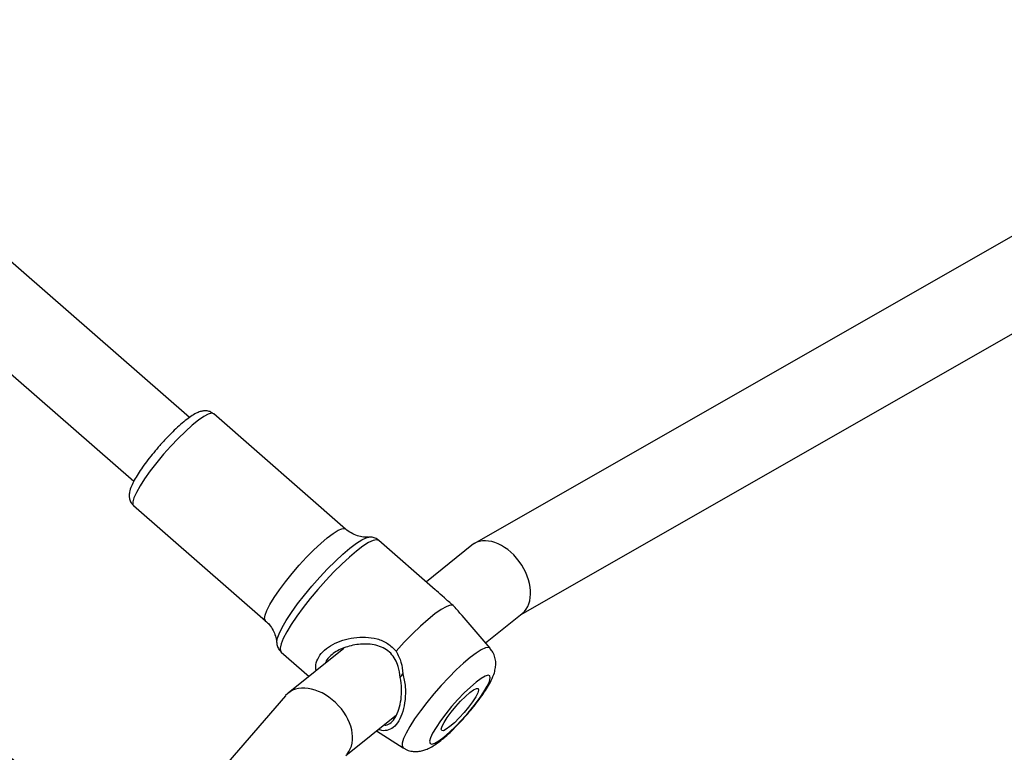
# Model space of a CAD drawing. Units: centimetres. Extents: x -595 to 604, y -531 to 539.
# Drawn here: x 79 to 98, y 3 to 17 of the extents above; entities that cross this region are included whole.
import ezdxf

# ---------------------------------------------------------------- set-up
doc = ezdxf.new("R2010")
doc.units = ezdxf.units.CM
doc.header["$LTSCALE"] = 2.54
doc.layers.get('0').update_dxf_attribs({"true_color": 0xff5454})
doc.layers.add('VP-DIM', color=7, linetype='Continuous')
doc.layers.add('VP-EQ', color=7, linetype='Continuous', true_color=0x8a3492)

# ---------------------------------------------------------------- blocks, each defined once
blk = doc.blocks.new('Grupuj_20')
at = {"color": 0}
mesh = blk.add_polyface(dxfattribs=at)
corners = [(30.502, 6.873, 1.372), (58.797, 1.57, 3.36), (30.543, 7.121, 0.814), (58.701, 1.333, 3.913)]
mesh.append_faces([[corners[k] for k in face] for face in [(0, 1, 2), (1, 0, 3)]], dxfattribs={"vtx0": -1, "color": 0})
mesh = blk.add_polyface(dxfattribs=at)
corners = [(30.543, 7.121, 0.814), (58.804, 1.347, 2.792), (30.546, 6.898, 0.246), (58.797, 1.57, 3.36)]
mesh.append_faces([[corners[k] for k in face] for face in [(0, 1, 2), (1, 0, 3)]], dxfattribs={"vtx0": -1, "color": 0})
mesh = blk.add_polyface(dxfattribs=at)
corners = [(30.546, 6.898, 0.246), (58.718, 0.794, 2.542), (30.51, 6.337), (58.804, 1.347, 2.792)]
mesh.append_faces([[corners[k] for k in face] for face in [(0, 1, 2), (1, 0, 3)]], dxfattribs={"vtx0": -1, "color": 0})
mesh = blk.add_polyface(dxfattribs=at)
corners = [(58.572, 0.775, 4.127), (30.502, 6.873, 1.372), (30.447, 6.301, 1.593), (58.701, 1.333, 3.913)]
mesh.append_faces([[corners[k] for k in face] for face in [(0, 1, 2), (1, 0, 3)]], dxfattribs={"vtx0": -1, "color": 0})
mesh = blk.add_polyface(dxfattribs=at)
corners = [(30.51, 6.337), (58.589, 0.237, 2.756), (30.455, 5.764, 0.221), (58.718, 0.794, 2.542)]
mesh.append_faces([[corners[k] for k in face] for face in [(0, 1, 2), (1, 0, 3)]], dxfattribs={"vtx0": -1, "color": 0})
mesh = blk.add_polyface(dxfattribs=at)
corners = [(58.486, 0.223, 3.877), (30.447, 6.301, 1.593), (30.411, 5.739, 1.347), (58.572, 0.775, 4.127)]
mesh.append_faces([[corners[k] for k in face] for face in [(0, 1, 2), (1, 0, 3)]], dxfattribs={"vtx0": -1, "color": 0})
mesh = blk.add_polyface(dxfattribs=at)
corners = [(58.589, 0.237, 2.756), (30.415, 5.517, 0.779), (30.455, 5.764, 0.221), (58.493, 0, 3.309)]
mesh.append_faces([[corners[k] for k in face] for face in [(0, 1, 2), (1, 0, 3)]], dxfattribs={"vtx0": -1, "color": 0})
mesh = blk.add_polyface(dxfattribs=at)
corners = [(58.493, 0, 3.309), (30.411, 5.739, 1.347), (30.415, 5.517, 0.779), (58.486, 0.223, 3.877)]
mesh.append_faces([[corners[k] for k in face] for face in [(0, 1, 2), (1, 0, 3)]], dxfattribs={"vtx0": -1, "color": 0})
blk = doc.blocks.new('Grupuj_19')
at = {"color": 0}
mesh = blk.add_polyface(dxfattribs=at)
corners = [(38.204, 1.443, 4.826), (76.337, 6.182, 1.028), (76.269, 6.159, 0.42), (38.238, 1.462, 5.438)]
mesh.append_faces([[corners[k] for k in face] for face in [(0, 1, 2), (1, 0, 3)]], dxfattribs={"vtx0": -1, "color": 0})
mesh = blk.add_polyface(dxfattribs=at)
corners = [(76.269, 6.159, 0.42), (38.207, 1.008, 4.406), (38.204, 1.443, 4.826), (76.275, 5.724)]
mesh.append_faces([[corners[k] for k in face] for face in [(0, 1, 2), (1, 0, 3)]], dxfattribs={"vtx0": -1, "color": 0})
mesh = blk.add_polyface(dxfattribs=at)
corners = [(38.238, 1.462, 5.438), (76.438, 5.778, 1.468), (76.337, 6.182, 1.028), (38.289, 1.052, 5.883)]
mesh.append_faces([[corners[k] for k in face] for face in [(0, 1, 2), (1, 0, 3)]], dxfattribs={"vtx0": -1, "color": 0})
mesh = blk.add_polyface(dxfattribs=at)
corners = [(38.327, 0.454, 5.901), (76.438, 5.778, 1.468), (38.289, 1.052, 5.883), (76.513, 5.185, 1.482)]
mesh.append_faces([[corners[k] for k in face] for face in [(0, 1, 2), (1, 0, 3)]], dxfattribs={"vtx0": -1, "color": 0})
mesh = blk.add_polyface(dxfattribs=at)
corners = [(76.275, 5.724), (38.245, 0.41, 4.424), (38.207, 1.008, 4.406), (76.35, 5.131, 0.014)]
mesh.append_faces([[corners[k] for k in face] for face in [(0, 1, 2), (1, 0, 3)]], dxfattribs={"vtx0": -1, "color": 0})
mesh = blk.add_polyface(dxfattribs=at)
corners = [(76.451, 4.727, 0.454), (38.245, 0.41, 4.424), (76.35, 5.131, 0.014), (38.296, 0, 4.869)]
mesh.append_faces([[corners[k] for k in face] for face in [(0, 1, 2), (1, 0, 3)]], dxfattribs={"vtx0": -1, "color": 0})
mesh = blk.add_polyface(dxfattribs=at)
corners = [(38.33, 0.018, 5.481), (76.513, 5.185, 1.482), (38.327, 0.454, 5.901), (76.518, 4.75, 1.062)]
mesh.append_faces([[corners[k] for k in face] for face in [(0, 1, 2), (1, 0, 3)]], dxfattribs={"vtx0": -1, "color": 0})
mesh = blk.add_polyface(dxfattribs=at)
corners = [(76.518, 4.75, 1.062), (38.296, 0, 4.869), (76.451, 4.727, 0.454), (38.33, 0.018, 5.481)]
mesh.append_faces([[corners[k] for k in face] for face in [(0, 1, 2), (1, 0, 3)]], dxfattribs={"vtx0": -1, "color": 0})
blk = doc.blocks.new('liny_90cm_1')
at = {"color": 252, "true_color": 0xa48f7a}
for name, p in [('Grupuj_19', (20.686, 59.139, 15.663)), ('Grupuj_20', (28.531, 37.573, 32.967))]:
    blk.add_blockref(name, p, dxfattribs=at)
blk = doc.blocks.new('Grupuj_2')
at = {"color": 253, "true_color": 0xcab79a}
mesh = blk.add_polyface(dxfattribs=at)
corners = [(0.534, 3.341, 0.164), (66.515, 41.269, 1.318), (1.059, 3.643, 0), (0.147, 3.119, 0.616), (0, 3.034, 1.236), (0, 3.034, 11.079), (67.027, 41.564, 1.486), (67.401, 41.778, 1.924), (67.537, 41.857, 2.518), (67.537, 41.857, 11.332), (0.134, 3.111, 11.754), (67.398, 41.777, 11.95), (0.506, 3.325, 12.287), (67.017, 41.558, 12.402), (1.04, 3.632, 12.568), (66.497, 41.259, 12.568)]
mesh.append_faces([[corners[k] for k in face] for face in [(0, 1, 2), (13, 14, 15)]], dxfattribs={"vtx0": -1, "color": 253})
mesh.append_faces([[corners[k] for k in face] for face in [(1, 5, 6), (6, 5, 7), (7, 5, 8), (8, 5, 9), (9, 10, 11), (11, 12, 13)]], dxfattribs={"vtx0": -1, "vtx1": -1, "color": 253})
mesh.append_faces([[corners[k] for k in face] for face in [(1, 0, 3), (1, 3, 4), (1, 4, 5), (9, 5, 10), (11, 10, 12), (13, 12, 14)]], dxfattribs={"vtx0": -1, "vtx2": -1, "color": 253})
mesh = blk.add_polyface(dxfattribs=at)
corners = [(2.784, 0.598, 12.568), (66.497, 41.259, 12.568), (1.04, 3.632, 12.568), (68.241, 38.224, 12.568)]
mesh.append_faces([[corners[k] for k in face] for face in [(0, 1, 2), (1, 0, 3)]], dxfattribs={"vtx0": -1, "color": 253})
mesh = blk.add_polyface(dxfattribs=at)
corners = [(66.515, 41.269, 1.318), (2.803, 0.608), (1.059, 3.643, 0), (68.259, 38.235, 1.318)]
mesh.append_faces([[corners[k] for k in face] for face in [(0, 1, 2), (1, 0, 3)]], dxfattribs={"vtx0": -1, "color": 253})
mesh = blk.add_polyface(dxfattribs=at)
corners = [(68.259, 38.235, 1.318), (2.278, 0.307, 0.164), (2.803, 0.608), (1.892, 0.085, 0.616), (1.744, 0, 1.236), (1.744, 0, 11.079), (68.772, 38.529, 1.486), (69.145, 38.744, 1.924), (69.281, 38.822, 2.518), (69.281, 38.822, 11.332), (1.878, 0.077, 11.754), (69.142, 38.742, 11.95), (2.251, 0.291, 12.287), (68.761, 38.523, 12.402), (2.784, 0.598, 12.568), (68.241, 38.224, 12.568)]
mesh.append_faces([[corners[k] for k in face] for face in [(0, 1, 2), (14, 13, 15)]], dxfattribs={"vtx0": -1, "color": 253})
mesh.append_faces([[corners[k] for k in face] for face in [(1, 0, 3), (3, 0, 4), (4, 0, 5), (5, 9, 10), (10, 11, 12), (12, 13, 14)]], dxfattribs={"vtx0": -1, "vtx1": -1, "color": 253})
mesh.append_faces([[corners[k] for k in face] for face in [(5, 0, 6), (5, 6, 7), (5, 7, 8), (5, 8, 9), (10, 9, 11), (12, 11, 13)]], dxfattribs={"vtx0": -1, "vtx2": -1, "color": 253})
blk = doc.blocks.new('Komponent_4')
at = {"color": 0}
blk.add_blockref('Grupuj_2', (0, 0), dxfattribs=at)
blk = doc.blocks.new('Grupuj_43')
at = {"color": 7, "true_color": 0xebebeb, "rotation": 330.0000000000001}
blk.add_blockref('liny_90cm_1', (138.894, 103.261, -0.28), dxfattribs=at)
at = {"color": 0, "extrusion": (8.29989e-07, 1.43613e-06, -1), "rotation": 0.1335940044107607}
blk.add_blockref('Komponent_4', (-230.195, 62.8, -168.357), dxfattribs=at)
blk = doc.blocks.new('rb1301')
at = {"color": 7, "linetype": 'Continuous', "lineweight": 25}
for p, q in [((1223.863, -375.342), (1208.12, -361.596)), ((1207.18, -362.9), (1222.811, -376.548)), ((1245.665, -368.334), (1229.243, -377.724)), ((1230.123, -379.064), (1246.441, -369.734)), ((1226.81, -377.451), (1224.319, -375.276)), ((1222.806, -377.008), (1225.297, -379.183)), ((1227.241, -377.606), (1227.25, -377.605)), ((1228.503, -378.597), (1227.436, -377.665)), ((1229.196, -377.757), (1228.335, -378.45)), ((1229.454, -379.603), (1230.145, -379.046)), ((1229.54, -379.704), (1229.009, -379.084)), ((1225.594, -379.774), (1226.12, -380.234)), ((1226.777, -379.705), (1225.726, -380.551)), ((1225.677, -380.599), (1218.262, -389.165)), ((1226.815, -381.728), (1227.771, -380.959)), ((1227.396, -381.261), (1227.898, -381.585))]:
    blk.add_line(p, q, dxfattribs=at)
at = {"color": 8, "linetype": 'Continuous', "lineweight": 25, "flags": 128}
for points in [[(1224.319, -375.276), (1224.28, -375.265), (1224.217, -375.281), (1224.133, -375.326), (1224.031, -375.396), (1223.914, -375.491), (1223.785, -375.606), (1223.65, -375.739), (1223.511, -375.884), (1223.374, -376.038), (1223.243, -376.195), (1223.123, -376.351), (1223.016, -376.5), (1222.928, -376.637), (1222.859, -376.758), (1222.813, -376.86), (1222.792, -376.938), (1222.795, -376.991), (1222.806, -377.008)], [(1226.465, -377.616), (1226.575, -377.533), (1226.669, -377.475), (1226.742, -377.445), (1226.794, -377.442), (1226.81, -377.451)], [(1225.297, -379.183), (1225.297, -379.183), (1225.281, -379.143), (1225.291, -379.077), (1225.324, -378.987), (1225.382, -378.875), (1225.461, -378.745), (1225.559, -378.601), (1225.673, -378.449), (1225.799, -378.292), (1225.933, -378.136), (1226.071, -377.985), (1226.209, -377.846), (1226.342, -377.721), (1226.465, -377.616)], [(1225.509, -379.596), (1225.509, -379.594), (1225.519, -379.524), (1225.553, -379.429), (1225.61, -379.312), (1225.69, -379.176), (1225.789, -379.026), (1225.905, -378.865), (1226.035, -378.697), (1226.175, -378.528), (1226.322, -378.361), (1226.471, -378.202), (1226.619, -378.055), (1226.761, -377.923), (1226.893, -377.81), (1227.013, -377.72), (1227.116, -377.655), (1227.199, -377.616), (1227.241, -377.606)], [(1227.436, -377.665), (1227.394, -377.652), (1227.328, -377.665), (1227.242, -377.707), (1227.137, -377.774), (1227.016, -377.866)], [(1227.016, -377.866), (1226.881, -377.98), (1226.738, -378.113), (1226.588, -378.262), (1226.437, -378.422), (1226.287, -378.591), (1226.144, -378.762), (1226.01, -378.933), (1225.889, -379.098), (1225.785, -379.253), (1225.699, -379.395), (1225.634, -379.519), (1225.592, -379.622), (1225.575, -379.702), (1225.581, -379.756), (1225.594, -379.774)], [(1229.54, -379.704), (1229.508, -379.688), (1229.451, -379.696), (1229.372, -379.731), (1229.275, -379.793), (1229.161, -379.878)], [(1229.161, -379.878), (1229.035, -379.986), (1228.899, -380.113), (1228.758, -380.254), (1228.616, -380.407), (1228.476, -380.566), (1228.344, -380.728), (1228.222, -380.887), (1228.114, -381.039), (1228.023, -381.18), (1227.953, -381.305), (1227.904, -381.41), (1227.879, -381.494), (1227.877, -381.553), (1227.898, -381.585)]]:
    blk.add_lwpolyline(points, dxfattribs=at)
at = {"color": 7, "linetype": 'Continuous', "lineweight": 25, "flags": 128}
for points in [[(1228.839, -378.894), (1228.786, -378.891), (1228.71, -378.918), (1228.612, -378.972), (1228.497, -379.053), (1228.366, -379.159), (1228.223, -379.286), (1228.072, -379.431), (1227.918, -379.591), (1227.763, -379.761)], [(1229.274, -380.342), (1229.166, -380.435), (1229.05, -380.546), (1228.93, -380.671), (1228.812, -380.805), (1228.701, -380.941), (1228.601, -381.073), (1228.518, -381.197), (1228.454, -381.305), (1228.413, -381.395), (1228.396, -381.461), (1228.404, -381.501), (1228.437, -381.513), (1228.492, -381.497), (1228.569, -381.452), (1228.663, -381.383), (1228.771, -381.29), (1228.887, -381.179), (1229.007, -381.053), (1229.125, -380.92), (1229.236, -380.784), (1229.336, -380.651), (1229.419, -380.528), (1229.483, -380.419), (1229.525, -380.33), (1229.542, -380.264), (1229.534, -380.224), (1229.501, -380.212), (1229.445, -380.228), (1229.368, -380.272), (1229.274, -380.342)], [(1229.157, -380.542), (1229.227, -380.491), (1229.281, -380.465), (1229.313, -380.466), (1229.321, -380.494), (1229.306, -380.547), (1229.267, -380.622), (1229.209, -380.713), (1229.133, -380.814), (1229.047, -380.919), (1228.955, -381.019), (1228.865, -381.109), (1228.781, -381.182), (1228.71, -381.234), (1228.657, -381.26), (1228.625, -381.259), (1228.616, -381.231), (1228.632, -381.177), (1228.67, -381.103), (1228.729, -381.012), (1228.804, -380.91), (1228.89, -380.806), (1228.982, -380.705), (1229.073, -380.615), (1229.157, -380.542)]]:
    blk.add_lwpolyline(points, dxfattribs=at)
at = {"color": 7, "linetype": 'Continuous', "lineweight": 25}
for centre, major_axis, ratio, start_param, end_param in [((1229.67, -378.401), (0.452, -0.662), 0.669986, 0.053205, 3.194797), ((1226.257, -381.15), (0.557, -0.577), 0.691243, 0.062057, 3.203649)]:
    blk.add_ellipse(centre, major_axis=major_axis, ratio=ratio, start_param=start_param, end_param=end_param, dxfattribs=at)
for points, knots in [([(1224.315, -375.277), (1224.3, -375.264), (1224.264, -375.234), (1224.195, -375.217), (1224.125, -375.217), (1224.058, -375.233), (1223.981, -375.265), (1223.892, -375.319), (1223.783, -375.4), (1223.668, -375.498), (1223.547, -375.613), (1223.444, -375.716), (1223.383, -375.783), (1223.363, -375.805)], [0, 0, 0, 0, 0.047923, 0.11191, 0.174663, 0.244635, 0.333634, 0.461617, 0.580188, 0.704548, 0.82424, 0.941908, 1, 1, 1, 1]), ([(1223.363, -375.805), (1223.343, -375.827), (1223.282, -375.893), (1223.185, -376.009), (1223.075, -376.146), (1222.975, -376.281), (1222.889, -376.41), (1222.817, -376.531), (1222.761, -376.645), (1222.731, -376.737), (1222.721, -376.824), (1222.732, -376.898), (1222.761, -376.965), (1222.795, -376.994), (1222.809, -377.006)], [0, 0, 0, 0, 0.050545, 0.150865, 0.251276, 0.352073, 0.453774, 0.557307, 0.664771, 0.782572, 0.848567, 0.906628, 0.963227, 1, 1, 1, 1]), ([(1227.243, -377.605), (1227.242, -377.605), (1227.217, -377.608), (1227.143, -377.604), (1227.032, -377.581), (1226.913, -377.531), (1226.844, -377.477), (1226.81, -377.45)], [0, 0, 0, 0, 0.005758, 0.234312, 0.482325, 0.742432, 1, 1, 1, 1]), ([(1227.436, -377.669), (1227.432, -377.664), (1227.408, -377.638), (1227.348, -377.613), (1227.281, -377.601), (1227.245, -377.606), (1227.23, -377.608)], [0, 0, 0, 0, 0.0828264, 0.4338867, 0.7651594, 1, 1, 1, 1]), ([(1228.839, -378.894), (1228.783, -378.846), (1228.672, -378.75), (1228.561, -378.647), (1228.511, -378.605), (1228.503, -378.598)], [0, 0, 0, 0, 0.451546, 0.905208, 1, 1, 1, 1]), ([(1229.008, -379.085), (1229.001, -379.076), (1228.953, -379.016), (1228.891, -378.95), (1228.839, -378.894)], [0, 0, 0, 0, 0.149265, 1, 1, 1, 1]), ([(1225.294, -379.185), (1225.32, -379.208), (1225.38, -379.261), (1225.444, -379.363), (1225.488, -379.47), (1225.506, -379.551), (1225.507, -379.586), (1225.508, -379.595)], [0, 0, 0, 0, 0.20133, 0.461746, 0.702522, 0.925241, 1, 1, 1, 1]), ([(1225.509, -379.594), (1225.509, -379.596), (1225.508, -379.619), (1225.521, -379.67), (1225.551, -379.734), (1225.584, -379.761), (1225.596, -379.771)], [0, 0, 0, 0, 0.022128, 0.418901, 0.799619, 1, 1, 1, 1]), ([(1226.253, -380.126), (1226.25, -380.09), (1226.24, -380.003), (1226.294, -379.869), (1226.404, -379.735), (1226.564, -379.626), (1226.755, -379.547), (1226.966, -379.499), (1227.186, -379.487), (1227.404, -379.518), (1227.613, -379.601), (1227.713, -379.707), (1227.763, -379.761)], [0, 0, 0, 0, 0.075733, 0.180207, 0.284625, 0.388657, 0.492182, 0.595236, 0.697613, 0.798865, 0.899651, 1, 1, 1, 1]), ([(1227.842, -380.257), (1227.832, -380.185), (1227.815, -380.065), (1227.751, -379.911), (1227.667, -379.794), (1227.553, -379.706), (1227.373, -379.633), (1227.126, -379.612), (1226.841, -379.663), (1226.631, -379.756), (1226.508, -379.857), (1226.448, -379.927), (1226.432, -379.972), (1226.427, -379.986)], [0, 0, 0, 0, 0.1069429, 0.1785587, 0.2493847, 0.3201641, 0.3914315, 0.5355546, 0.6806826, 0.8241809, 0.8950548, 0.9657349, 1, 1, 1, 1]), ([(1227.763, -379.761), (1227.799, -379.828), (1227.869, -379.962), (1227.884, -380.112), (1227.892, -380.186)], [0, 0, 0, 0, 0.507555, 1, 1, 1, 1]), ([(1227.9, -381.582), (1227.914, -381.592), (1227.957, -381.623), (1228.04, -381.647), (1228.136, -381.658), (1228.226, -381.648), (1228.311, -381.625), (1228.396, -381.587), (1228.493, -381.531), (1228.601, -381.452), (1228.721, -381.35), (1228.843, -381.235), (1228.967, -381.108), (1229.088, -380.975), (1229.203, -380.838), (1229.311, -380.701), (1229.408, -380.566), (1229.493, -380.435), (1229.566, -380.303), (1229.615, -380.187), (1229.642, -380.075), (1229.649, -379.977), (1229.634, -379.876), (1229.6, -379.782), (1229.559, -379.731), (1229.541, -379.708)], [0, 0, 0, 0, 0.016181, 0.048956, 0.079836, 0.110336, 0.142264, 0.178713, 0.225972, 0.284488, 0.337564, 0.39301, 0.44629, 0.498678, 0.550826, 0.603131, 0.656019, 0.710261, 0.767511, 0.832849, 0.871891, 0.905642, 0.939155, 0.972921, 1, 1, 1, 1]), ([(1227.892, -380.186), (1227.91, -380.267), (1227.947, -380.43), (1227.938, -380.677), (1227.895, -380.902), (1227.817, -381.087), (1227.714, -381.211), (1227.593, -381.262), (1227.499, -381.265), (1227.438, -381.239), (1227.428, -381.235)], [0, 0, 0, 0, 0.138136, 0.277005, 0.416099, 0.554866, 0.695172, 0.834359, 0.9732, 1, 1, 1, 1]), ([(1227.842, -380.257), (1227.851, -380.245), (1227.868, -380.221), (1227.884, -380.198), (1227.892, -380.186)], [0, 0, 0, 0, 0.499989, 1, 1, 1, 1]), ([(1227.53, -381.152), (1227.544, -381.153), (1227.594, -381.157), (1227.67, -381.113), (1227.755, -381.012), (1227.82, -380.858), (1227.861, -380.671), (1227.875, -380.465), (1227.853, -380.326), (1227.842, -380.257)], [0, 0, 0, 0, 0.0616883, 0.2179151, 0.3747121, 0.5296502, 0.6860686, 0.8432078, 1, 1, 1, 1])]:
    blk.add_open_spline(points, degree=3, knots=knots, dxfattribs=at)
blk = doc.blocks.new('1301 2d')
at = {"layer": 'VP-DIM', "color": 7}
blk.add_blockref('rb1301', (1251.766, 1413.327), dxfattribs=at)

msp = doc.modelspace()

# ---------------------------------------------------------------- block references
at = {"layer": 'VP-EQ', "color": 0}
for name, p in [('Grupuj_43', (-148.665, -96.571)), ('1301 2d', (-2393.354, -1028.932))]:
    msp.add_blockref(name, p, dxfattribs=at)

doc.saveas('drawing.dxf')
